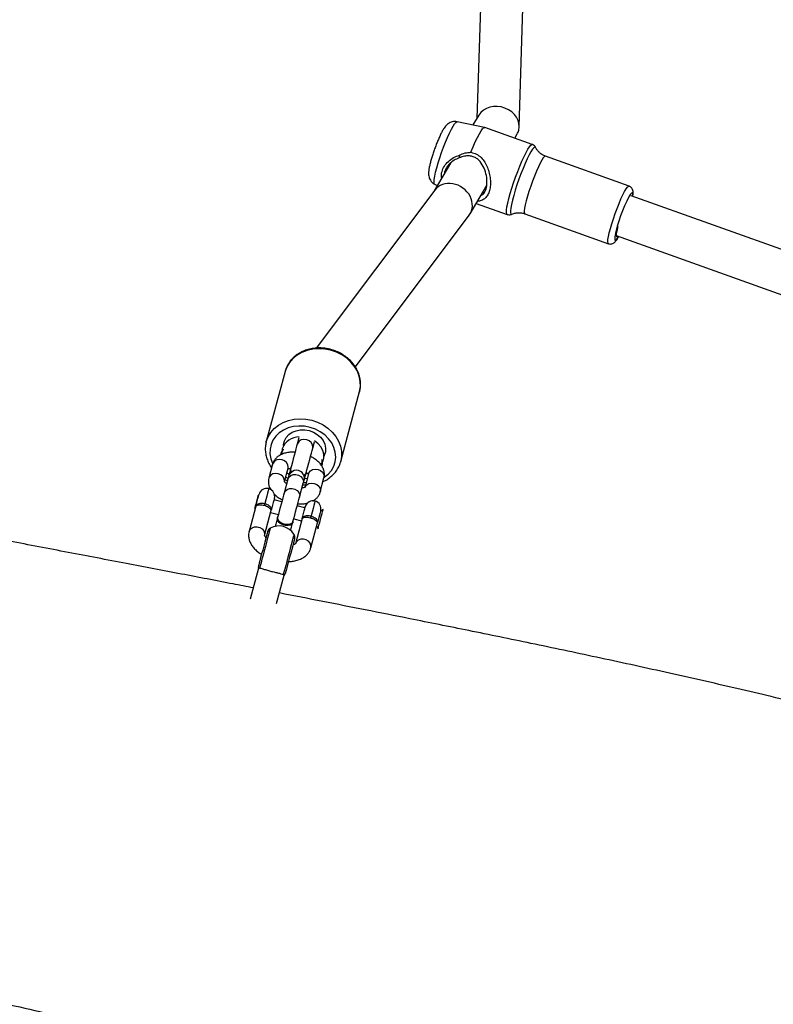
# Model space of a CAD drawing. Units: millimetres. Extents: x -4534 to 370422, y -3372 to 6478.
# Drawn here: x -1529 to -1246, y 3963 to 4333 of the extents above; entities that cross this region are included whole.
import ezdxf

# ---------------------------------------------------------------- set-up
doc = ezdxf.new("R2010")
doc.units = ezdxf.units.MM
doc.layers.add('Toestel 2D', color=7, linetype='Continuous', lineweight=20)

# ---------------------------------------------------------------- blocks, each defined once
blk = doc.blocks.new('RB1311')
at = {"color": 7, "linetype": 'Continuous', "lineweight": 25}
for p, q in [((419.798, 966.807), (418.635, 967.119)), ((422.13, 966.907), (421.183, 967.161)), ((422.052, 966.952), (422.046, 966.929)), ((422.529, 966.8), (422.535, 966.823)), ((421.028, 966.581), (421.975, 966.327)), ((424.529, 966.522), (424.562, 966.514)), ((427.192, 965.809), (424.562, 966.514)), ((418.474, 966.126), (419.539, 965.841)), ((421.705, 966.099), (421.673, 966.108)), ((421.891, 966.35), (421.813, 966.06)), ((422.296, 965.931), (422.374, 966.22)), ((423.709, 966.277), (423.183, 966.418)), ((423.148, 965.702), (422.622, 965.843)), ((423.006, 965.74), (422.968, 965.761)), ((423.063, 965.829), (423.554, 965.697)), ((421.664, 965.168), (420.717, 965.422)), ((421.512, 965.509), (421.545, 965.5)), ((421.658, 965.48), (421.58, 965.191)), ((422.063, 965.061), (422.141, 965.351)), ((423.54, 965.613), (423.524, 965.617)), ((424.706, 965.285), (424.463, 965.35)), ((422.467, 965.264), (422.993, 965.123)), ((422.807, 965.162), (422.851, 965.161)), ((423.347, 964.924), (422.853, 965.057)), ((422.929, 965.14), (422.927, 965.037)), ((423.36, 965.009), (423.377, 965.004)), ((420.562, 964.842), (421.509, 964.589)), ((421.377, 964.624), (421.284, 964.57)), ((424.308, 964.77), (424.55, 964.705)), ((434.016, 960.182), (428.076, 964.633)), ((422.01, 964.376), (421.956, 964.469)), ((422.665, 964.486), (423.191, 964.345)), ((423.811, 963.713), (426.442, 963.008)), ((427.365, 963.166), (433.075, 958.887)), ((435.033, 959.587), (433.99, 960.201)), ((434.236, 960.186), (434.184, 960.087)), ((436.376, 958.306), (436.587, 959.344)), ((433.13, 958.851), (434.19, 958.227)), ((436.837, 958.525), (436.465, 958.744)), ((433.516, 958.623), (433.099, 957.46)), ((435.735, 956.516), (436.375, 958.303)), ((445.122, 958.332), (436.713, 958.598)), ((435.972, 957.177), (436.129, 957.085)), ((436.397, 957.007), (445.13, 956.731)), ((433.127, 956.794), (432.002, 953.652)), ((435.616, 956.388), (435.622, 956.39)), ((434.167, 952.877), (435.292, 956.019)), ((432.305, 953.363), (426.082, 935.979)), ((427.645, 935.598), (433.803, 952.799))]:
    blk.add_line(p, q, dxfattribs=at)
at = {"color": 8, "linetype": 'Continuous', "lineweight": 25}
blk.add_line((432.248, 953.284), (432.272, 953.27), dxfattribs=at)
at = {"color": 7, "linetype": 'Continuous', "lineweight": 25, "flags": 128}
for points in [[(421.183, 966.462), (421.183, 966.462), (421.162, 966.467), (421.107, 966.482), (421.021, 966.505), (420.909, 966.535), (420.777, 966.571), (420.632, 966.609), (420.481, 966.65), (420.333, 966.689), (420.196, 966.726), (420.078, 966.758), (419.983, 966.783), (419.919, 966.8), (419.888, 966.809), (419.885, 966.81)], [(422.535, 966.823), (422.52, 966.827), (422.471, 966.84), (422.395, 966.861), (422.304, 966.885), (422.21, 966.91), (422.13, 966.932), (422.075, 966.947), (422.053, 966.952), (422.052, 966.952)], [(422.13, 966.907), (422.222, 966.882), (422.323, 966.855), (422.419, 966.829), (422.5, 966.808), (422.554, 966.793), (422.577, 966.787), (422.577, 966.787)], [(422.229, 966.57), (422.217, 966.573), (422.206, 966.576), (422.195, 966.579), (422.184, 966.582), (422.175, 966.584), (422.166, 966.587), (422.158, 966.589), (422.151, 966.591)], [(421.629, 966.109), (421.606, 966.116), (421.548, 966.131), (421.498, 966.144), (421.456, 966.156), (421.422, 966.165), (421.398, 966.171), (421.383, 966.175), (421.379, 966.176)], [(421.673, 966.108), (421.612, 966.105), (421.549, 966.066), (421.491, 965.996), (421.446, 965.903), (421.418, 965.799), (421.411, 965.697), (421.426, 965.607), (421.461, 965.542), (421.512, 965.509)], [(421.744, 966.079), (421.705, 966.099), (421.645, 966.096), (421.582, 966.057), (421.524, 965.987), (421.478, 965.895), (421.45, 965.791), (421.444, 965.688), (421.459, 965.598), (421.494, 965.533), (421.545, 965.5), (421.588, 965.499)], [(422.622, 965.843), (422.541, 965.865), (422.442, 965.892), (422.328, 965.922), (422.205, 965.955), (422.075, 965.99), (421.946, 966.024), (421.82, 966.058), (421.703, 966.09)], [(422.422, 966.207), (422.422, 966.207), (422.399, 966.214), (422.344, 966.228), (422.264, 966.25), (422.168, 966.276), (422.067, 966.302), (421.975, 966.327)], [(420.911, 965.448), (420.911, 965.448), (420.89, 965.453), (420.835, 965.468), (420.749, 965.491), (420.637, 965.521), (420.505, 965.556), (420.36, 965.595), (420.209, 965.636), (420.061, 965.675), (419.925, 965.712), (419.806, 965.744), (419.712, 965.769), (419.647, 965.786), (419.616, 965.795), (419.613, 965.795)], [(423.257, 965.673), (423.255, 965.674), (423.25, 965.675), (423.241, 965.677), (423.229, 965.681), (423.214, 965.685), (423.195, 965.69), (423.173, 965.696), (423.148, 965.702)], [(423.312, 965.652), (423.333, 965.683), (423.381, 965.743)], [(424.406, 965.868), (424.447, 965.865), (424.586, 965.832), (424.712, 965.765), (424.821, 965.666), (424.908, 965.542), (424.969, 965.396), (425, 965.237), (425.002, 965.07), (424.973, 964.903), (424.914, 964.744), (424.83, 964.6), (424.722, 964.477), (424.597, 964.382), (424.46, 964.317), (424.316, 964.287), (424.173, 964.292), (424.037, 964.332), (424, 964.35)], [(424.045, 965.979), (424.126, 965.951), (424.25, 965.877)], [(424.291, 965.914), (424.152, 965.932), (424.089, 965.929)], [(421.223, 965.597), (421.228, 965.596), (421.243, 965.592), (421.267, 965.585), (421.301, 965.576), (421.343, 965.565), (421.393, 965.551), (421.451, 965.536), (421.474, 965.53)], [(421.548, 965.51), (421.665, 965.479), (421.791, 965.445), (421.92, 965.41), (422.05, 965.375), (422.173, 965.342), (422.286, 965.312), (422.385, 965.285), (422.467, 965.264)], [(423.469, 965.616), (423.453, 965.62), (423.394, 965.636), (423.343, 965.65), (423.299, 965.662), (423.265, 965.671), (423.257, 965.673)], [(424.463, 965.35), (424.381, 965.372), (424.281, 965.399), (424.166, 965.429), (424.041, 965.463), (423.911, 965.498), (423.78, 965.533), (423.653, 965.567), (423.536, 965.598)], [(421.664, 965.168), (421.757, 965.143), (421.857, 965.116), (421.953, 965.091), (422.034, 965.069), (422.089, 965.054), (422.111, 965.048), (422.112, 965.048)], [(422.993, 965.123), (423.018, 965.116), (423.04, 965.11), (423.058, 965.105), (423.074, 965.101), (423.086, 965.098), (423.095, 965.095), (423.1, 965.094), (423.102, 965.094)], [(423.102, 965.094), (423.11, 965.091), (423.144, 965.082), (423.188, 965.071), (423.239, 965.057), (423.299, 965.041), (423.314, 965.037)], [(423.174, 964.971), (423.163, 965.047), (423.16, 965.084)], [(423.381, 965.019), (423.498, 964.987), (423.625, 964.953), (423.756, 964.918), (423.886, 964.883), (424.011, 964.85), (424.126, 964.819), (424.226, 964.792), (424.308, 964.77)], [(421.956, 964.469), (421.956, 964.469), (421.933, 964.475), (421.878, 964.49), (421.798, 964.511), (421.702, 964.537), (421.601, 964.564), (421.509, 964.589)], [(421.763, 964.831), (421.751, 964.834), (421.74, 964.837), (421.729, 964.84), (421.719, 964.843), (421.709, 964.846), (421.7, 964.848), (421.692, 964.85), (421.685, 964.852)], [(423.69, 964.46), (423.806, 964.392), (423.941, 964.356), (424.082, 964.356), (424.223, 964.392), (424.358, 964.464), (424.479, 964.568), (424.583, 964.698), (424.584, 964.699)], [(421.284, 964.57), (421.297, 964.567), (421.345, 964.554), (421.422, 964.533), (421.521, 964.507), (421.633, 964.477), (421.746, 964.446), (421.849, 964.419), (421.932, 964.397), (421.988, 964.382), (422.01, 964.376), (422.01, 964.376)], [(423.859, 964.42), (423.715, 964.418), (423.631, 964.434)], [(435.438, 958.819), (435.64, 958.737), (435.827, 958.656), (435.992, 958.578), (436.132, 958.505), (436.243, 958.44), (436.322, 958.384), (436.367, 958.338), (436.376, 958.304), (436.375, 958.303)], [(432.648, 953.3), (432.598, 953.313), (432.473, 953.342), (432.373, 953.359), (432.304, 953.363), (432.268, 953.353), (432.267, 953.33), (432.286, 953.309)]]:
    blk.add_lwpolyline(points, dxfattribs=at)
at = {"color": 8, "linetype": 'Continuous', "lineweight": 25, "flags": 128}
for points in [[(421.183, 967.161), (421.261, 967.121), (421.321, 967.051), (421.355, 966.959), (421.358, 966.857), (421.331, 966.756), (421.277, 966.67), (421.202, 966.607), (421.115, 966.576), (421.028, 966.581)], [(421.308, 966.363), (421.291, 966.367), (421.241, 966.38), (421.16, 966.402), (421.052, 966.431), (420.921, 966.466), (420.772, 966.506), (420.613, 966.549), (420.449, 966.593), (420.288, 966.636), (420.137, 966.676), (420.003, 966.712), (419.89, 966.742), (419.805, 966.765)], [(422.79, 966.419), (422.789, 966.419), (422.768, 966.425), (422.711, 966.44), (422.623, 966.464), (422.507, 966.495), (422.373, 966.531), (422.229, 966.57)], [(424.562, 966.514), (424.741, 966.448), (424.907, 966.348), (425.054, 966.218), (425.181, 966.061), (425.283, 965.881), (425.357, 965.682), (425.404, 965.469), (425.42, 965.247), (425.405, 965.022), (425.361, 964.799)], [(423.064, 965.832), (423.071, 965.831), (423.159, 965.844), (423.241, 965.892), (423.307, 965.968), (423.348, 966.063), (423.36, 966.166), (423.341, 966.264), (423.294, 966.346), (423.224, 966.402), (423.183, 966.418)], [(423.554, 965.697), (423.597, 965.69), (423.686, 965.703), (423.768, 965.751), (423.833, 965.827), (423.874, 965.922), (423.886, 966.025), (423.867, 966.123), (423.82, 966.205), (423.75, 966.261), (423.709, 966.277)], [(425.094, 964.87), (425.134, 965.078), (425.144, 965.288), (425.123, 965.494), (425.072, 965.689), (424.993, 965.869), (424.888, 966.027), (424.759, 966.161), (424.611, 966.265), (424.448, 966.336), (424.274, 966.374), (424.094, 966.376), (423.914, 966.342), (423.748, 966.278)], [(421.069, 965.471), (421.052, 965.476), (421.002, 965.489), (420.921, 965.511), (420.813, 965.54), (420.682, 965.575), (420.533, 965.615), (420.374, 965.657), (420.21, 965.701), (420.049, 965.744), (419.899, 965.785), (419.764, 965.821), (419.651, 965.851), (419.566, 965.874)], [(422.622, 965.843), (422.7, 965.804), (422.76, 965.734), (422.793, 965.642), (422.797, 965.54), (422.77, 965.439), (422.716, 965.352), (422.641, 965.29), (422.554, 965.259), (422.467, 965.264)], [(423.148, 965.702), (423.226, 965.663), (423.286, 965.593), (423.32, 965.501), (423.323, 965.399), (423.296, 965.298), (423.242, 965.211), (423.167, 965.149), (423.08, 965.118), (422.993, 965.123)], [(423.226, 965.785), (423.183, 965.708), (423.176, 965.695)], [(427.992, 964.094), (428.036, 964.317), (428.05, 964.542), (428.034, 964.764), (427.988, 964.977), (427.913, 965.176), (427.811, 965.357), (427.685, 965.514), (427.537, 965.643), (427.371, 965.743), (427.192, 965.809)], [(420.562, 964.842), (420.65, 964.838), (420.736, 964.868), (420.811, 964.931), (420.865, 965.018), (420.892, 965.118), (420.889, 965.221), (420.855, 965.312), (420.795, 965.382), (420.717, 965.422)], [(424.308, 964.77), (424.351, 964.763), (424.44, 964.777), (424.522, 964.824), (424.587, 964.9), (424.628, 964.995), (424.64, 965.098), (424.622, 965.197), (424.574, 965.279), (424.504, 965.334), (424.463, 965.35)], [(422.821, 965.065), (422.862, 965.05), (422.932, 964.994), (422.979, 964.912), (422.998, 964.813), (422.986, 964.71), (422.945, 964.615), (422.879, 964.539), (422.797, 964.492), (422.709, 964.479), (422.665, 964.486)], [(423.021, 965.115), (423.02, 965.1), (423.018, 965.012)], [(422.324, 964.681), (422.324, 964.681), (422.302, 964.687), (422.246, 964.702), (422.157, 964.726), (422.042, 964.756), (421.907, 964.792), (421.763, 964.831)], [(423.347, 964.924), (423.388, 964.909), (423.458, 964.853), (423.505, 964.771), (423.524, 964.673), (423.512, 964.569), (423.471, 964.474), (423.405, 964.398), (423.323, 964.351), (423.235, 964.338), (423.191, 964.345)], [(423.219, 964.333), (423.219, 964.332), (423.337, 964.186), (423.476, 964.067), (423.632, 963.978), (423.801, 963.924), (423.978, 963.904), (424.159, 963.92), (424.337, 963.971), (424.508, 964.056), (424.666, 964.172), (424.808, 964.316), (424.928, 964.484), (425.025, 964.67), (425.094, 964.87)], [(425.361, 964.799), (425.288, 964.583), (425.188, 964.381), (425.063, 964.197), (424.916, 964.036), (424.752, 963.9), (424.573, 963.795), (424.386, 963.723), (424.193, 963.684), (424, 963.681), (423.816, 963.712)], [(426.442, 963.008), (426.63, 962.976), (426.823, 962.979), (427.016, 963.018), (427.204, 963.09), (427.382, 963.196), (427.547, 963.331), (427.693, 963.492), (427.818, 963.676), (427.918, 963.879), (427.992, 964.094)], [(434.236, 960.186), (434.264, 960.203), (434.325, 960.208), (434.418, 960.2), (434.539, 960.18), (434.686, 960.148), (434.853, 960.105), (435.036, 960.051), (435.23, 959.99), (435.429, 959.922), (435.628, 959.849), (435.82, 959.774), (436.001, 959.698), (436.164, 959.625), (436.306, 959.555), (436.423, 959.491)], [(436.423, 959.491), (436.51, 959.435), (436.565, 959.389), (436.587, 959.353), (436.587, 959.344)], [(433.099, 957.46), (433.121, 957.478), (433.178, 957.487), (433.266, 957.483), (433.385, 957.467), (433.53, 957.437), (433.698, 957.397), (433.885, 957.345), (434.085, 957.284), (434.294, 957.216), (434.507, 957.142), (434.717, 957.064), (434.919, 956.983), (435.108, 956.903), (435.28, 956.825), (435.429, 956.751), (435.552, 956.684)], [(435.622, 956.39), (435.628, 956.394), (435.637, 956.42), (435.611, 956.459), (435.552, 956.508), (435.46, 956.567), (435.339, 956.633), (435.191, 956.706), (435.021, 956.783), (434.833, 956.862), (434.632, 956.941), (434.425, 957.018), (434.216, 957.09), (434.011, 957.156), (433.816, 957.214), (433.636, 957.263), (433.476, 957.3), (433.341, 957.325), (433.233, 957.337), (433.157, 957.337), (433.114, 957.323), (433.105, 957.297), (433.108, 957.288)], [(435.141, 956.157), (435.027, 956.219), (434.887, 956.287), (434.725, 956.359), (434.546, 956.433), (434.357, 956.506), (434.163, 956.575), (433.97, 956.639), (433.785, 956.696), (433.614, 956.743), (433.462, 956.78), (433.334, 956.804), (433.234, 956.816), (433.165, 956.814), (433.13, 956.8), (433.127, 956.794)], [(435.552, 956.684), (435.645, 956.624), (435.707, 956.574), (435.735, 956.534), (435.736, 956.516)], [(435.292, 956.019), (435.293, 956.025), (435.276, 956.058), (435.225, 956.102), (435.141, 956.157)], [(432.002, 953.652), (432.018, 953.667), (432.07, 953.675), (432.155, 953.67), (432.27, 953.651), (432.41, 953.621), (432.573, 953.579), (432.752, 953.527), (432.941, 953.466), (433.135, 953.399), (433.328, 953.327), (433.512, 953.254), (433.683, 953.181), (433.835, 953.11), (433.963, 953.045), (434.062, 952.986), (434.13, 952.937), (434.164, 952.898), (434.167, 952.876)], [(432.263, 953.411), (432.209, 953.416), (432.15, 953.414), (432.123, 953.399), (432.131, 953.371), (432.173, 953.332), (432.248, 953.284)], [(433.783, 952.743), (433.825, 952.739), (433.885, 952.741), (433.911, 952.756), (433.903, 952.784), (433.861, 952.823), (433.787, 952.871), (433.783, 952.873)]]:
    blk.add_lwpolyline(points, dxfattribs=at)
at = {"color": 7, "linetype": 'Continuous', "lineweight": 25}
for centre, radius, start, end in [((419.833, 966.616), 0.2, 75, 103.955), ((421.131, 966.269), 0.2, 28.0326, 75), ((422.5, 966.497), 0.3, 345, 75), ((420.711, 966.045), 0.676, 301.9674, 28.0326), ((422.5, 966.497), 0.3, 255, 345), ((419.665, 965.989), 0.2, 226.045, 255), ((424.294, 965.934), 0.0723, 232.0661, 254.8038), ((424.065, 965.28), 0.672, 359.4131, 70.3754), ((420.963, 965.641), 0.2, 255, 301.9674), ((423.179, 965.383), 0.3, 255, 75), ((423.5, 965.484), 0.136, 79.9378, 134.2466), ((423.507, 965.495), 0.12, 48.7403, 141.0309), ((422.034, 964.758), 0.3, 345, 75), ((423.407, 965.136), 0.136, 195.8298, 249.9903), ((423.408, 965.123), 0.12, 188.9736, 281.2635), ((422.034, 964.758), 0.3, 255, 345), ((423.869, 964.349), 0.0722, 75.2009, 97.9988), ((431.268, 948.176), 5.329, 61.8361, 79.2431)]:
    blk.add_arc(centre, radius, start, end, dxfattribs=at)
for centre, major_axis, ratio, start_param, end_param in [((433.545, 959.534), (0.444, 0.666), 0.858158, 3.093962, 6.235555), ((436.483, 957.805), (0.225, 0.776), 0.830607, 3.158252, 6.073994), ((436.483, 957.805), (0.225, 0.776), 0.830607, 2.932401, 3.158252)]:
    blk.add_ellipse(centre, major_axis=major_axis, ratio=ratio, start_param=start_param, end_param=end_param, dxfattribs=at)
for points, knots in [([(419.057, 967.005), (419.106, 967.257), (419.281, 968.155), (419.587, 969.744), (419.983, 971.812), (420.391, 973.968), (420.82, 976.206), (421.17, 977.961), (421.431, 979.234), (421.589, 979.993), (421.748, 980.748), (421.903, 981.468), (422.044, 982.116), (422.167, 982.678), (422.273, 983.159), (422.364, 983.569), (422.44, 983.911), (422.5, 984.183), (422.543, 984.377), (422.57, 984.503), (422.583, 984.568), (422.587, 984.596), (422.588, 984.605), (422.586, 984.604), (422.579, 984.588), (422.564, 984.537), (422.537, 984.445), (422.502, 984.316), (422.46, 984.163), (422.421, 984.02), (422.391, 983.91), (422.371, 983.838), (422.363, 983.808), (422.368, 983.825), (422.388, 983.883), (422.421, 983.976), (422.46, 984.082), (422.501, 984.215), (422.553, 984.395), (422.618, 984.629), (422.696, 984.916), (422.773, 985.211), (422.861, 985.564), (422.953, 985.938), (423.041, 986.292), (423.119, 986.598), (423.2, 986.894), (423.287, 987.191), (423.388, 987.482), (423.507, 987.828), (423.63, 988.206), (423.758, 988.609), (423.888, 989.026), (424.02, 989.458), (424.143, 989.862), (424.245, 990.196), (424.32, 990.446), (424.371, 990.616), (424.408, 990.74), (424.442, 990.854), (424.483, 990.988), (424.552, 991.221), (424.66, 991.579), (424.813, 992.087), (424.997, 992.698), (425.214, 993.411), (425.462, 994.226), (425.859, 995.52), (426.398, 997.263), (427.071, 999.42), (427.753, 1001.585), (428.44, 1003.754), (429.178, 1006.066), (429.897, 1008.308), (430.385, 1009.824), (430.596, 1010.478)], [0, 0, 0, 0, 0.0161491, 0.0577277, 0.1019089, 0.1487035, 0.1958083, 0.2452813, 0.2613182, 0.2775885, 0.2940922, 0.3098676, 0.3239773, 0.3358072, 0.3461523, 0.3550207, 0.3624232, 0.3683798, 0.3729305, 0.3754746, 0.3773715, 0.3781445, 0.3788582, 0.3795736, 0.3803513, 0.3822659, 0.3848353, 0.3881544, 0.3922125, 0.3959588, 0.3990477, 0.4016136, 0.4038903, 0.4062106, 0.408925, 0.4123024, 0.4163925, 0.41875, 0.4214619, 0.4282517, 0.4339511, 0.4406454, 0.4482272, 0.4583792, 0.4663439, 0.4729954, 0.4790099, 0.4855996, 0.4923425, 0.5004037, 0.5098789, 0.5183317, 0.5276855, 0.5378891, 0.5471092, 0.5545994, 0.5601462, 0.5637466, 0.565853, 0.5682839, 0.571232, 0.5746979, 0.5835825, 0.5947155, 0.6080981, 0.6237297, 0.6416105, 0.6617419, 0.7089205, 0.7563853, 0.8039953, 0.8517513, 0.8996536, 0.9567471, 1, 1, 1, 1]), ([(411.883, 1007.586), (411.862, 1007.515), (411.806, 1007.333), (411.716, 1007.04), (411.612, 1006.701), (411.504, 1006.351), (411.393, 1005.987), (411.27, 1005.586), (411.129, 1005.125), (410.962, 1004.579), (410.777, 1003.971), (410.581, 1003.327), (410.384, 1002.678), (410.188, 1002.03), (409.656, 1000.261), (408.85, 997.531), (407.803, 993.85), (406.936, 990.661), (406.181, 987.773), (405.515, 985.142), (404.847, 982.421), (404.177, 979.609), (403.5, 976.688), (402.816, 973.659), (402.123, 970.519), (401.421, 967.287), (400.709, 963.965), (400.045, 960.847), (399.439, 958.003), (398.904, 955.502), (398.391, 953.119), (397.899, 950.854), (397.419, 948.668), (396.95, 946.566), (396.495, 944.552), (396.116, 942.907), (395.812, 941.602), (395.583, 940.628), (395.373, 939.743), (395.217, 939.089), (395.109, 938.638), (395.042, 938.361), (394.98, 938.103), (394.92, 937.855), (394.856, 937.588), (394.773, 937.249), (394.666, 936.81), (394.534, 936.269), (394.388, 935.674), (394.173, 934.807), (393.9, 933.711), (393.641, 932.682), (393.492, 932.093), (393.453, 931.94), (393.45, 931.928)], [0, 0, 0, 0, 0.002855, 0.007323, 0.01182, 0.016525, 0.02144, 0.026493, 0.032688, 0.040025, 0.048466, 0.057205, 0.065917, 0.074602, 0.083259, 0.137065, 0.18422, 0.230587, 0.264292, 0.299127, 0.335094, 0.372197, 0.410435, 0.450537, 0.491815, 0.534269, 0.577895, 0.622632, 0.657003, 0.689833, 0.721121, 0.750865, 0.779067, 0.807291, 0.83378, 0.858534, 0.872308, 0.885362, 0.897066, 0.907329, 0.911248, 0.914906, 0.918306, 0.921446, 0.92473, 0.928879, 0.934898, 0.942138, 0.950341, 0.958505, 0.976548, 0.993884, 0.999507, 1, 1, 1, 1]), ([(421.183, 967.161), (421.15, 967.168), (421.073, 967.184), (420.95, 967.178), (420.819, 967.146), (420.693, 967.086), (420.57, 966.999), (420.454, 966.883), (420.369, 966.779), (420.329, 966.709), (420.32, 966.693)], [0, 0, 0, 0, 0.101009, 0.232012, 0.363477, 0.499757, 0.643826, 0.795911, 0.952884, 1, 1, 1, 1]), ([(419.797, 966.804), (419.803, 966.802), (419.813, 966.798), (419.807, 966.776), (419.805, 966.765)], [0, 0, 0, 0, 0.536495, 1, 1, 1, 1]), ([(422.151, 966.591), (422.158, 966.621), (422.171, 966.681), (422.174, 966.766), (422.165, 966.837), (422.148, 966.888), (422.135, 966.904), (422.131, 966.907), (422.13, 966.907), (422.13, 966.907)], [0, 0, 0, 0, 0.16326, 0.329261, 0.506204, 0.707488, 0.945381, 0.997747, 1, 1, 1, 1]), ([(422.13, 966.907), (422.13, 966.907), (422.133, 966.906), (422.152, 966.9), (422.186, 966.878), (422.223, 966.821), (422.243, 966.747), (422.248, 966.66), (422.235, 966.6), (422.229, 966.57)], [0, 0, 0, 0, 0.002306, 0.055418, 0.291837, 0.490144, 0.666128, 0.83361, 1, 1, 1, 1]), ([(419.805, 966.765), (419.799, 966.739), (419.787, 966.686), (419.745, 966.553), (419.701, 966.398), (419.657, 966.234), (419.62, 966.083), (419.59, 965.951), (419.574, 965.9), (419.566, 965.874)], [0, 0, 0, 0, 0.14569, 0.29142, 0.435755, 0.575088, 0.712332, 0.851645, 1, 1, 1, 1]), ([(420.946, 966.525), (420.946, 966.525), (420.966, 966.547), (420.999, 966.565), (421.031, 966.58), (421.033, 966.58), (421.033, 966.58)], [0, 0, 0, 0, 0.000784, 0.35102, 0.699279, 1, 1, 1, 1]), ([(421.975, 966.327), (421.975, 966.327), (421.975, 966.327), (421.98, 966.327), (422, 966.334), (422.04, 966.37), (422.083, 966.427), (422.123, 966.502), (422.142, 966.561), (422.151, 966.591)], [0, 0, 0, 0, 0.00225, 0.054618, 0.292515, 0.493777, 0.670707, 0.836713, 1, 1, 1, 1]), ([(422.229, 966.57), (422.219, 966.541), (422.2, 966.482), (422.153, 966.409), (422.098, 966.355), (422.037, 966.324), (421.997, 966.322), (421.978, 966.326), (421.975, 966.327), (421.975, 966.327)], [0, 0, 0, 0, 0.166368, 0.333854, 0.509871, 0.708165, 0.94458, 0.997705, 1, 1, 1, 1]), ([(423.183, 966.418), (423.149, 966.425), (423.075, 966.44), (422.957, 966.431), (422.846, 966.401), (422.783, 966.364), (422.755, 966.349)], [0, 0, 0, 0, 0.231135, 0.509565, 0.788254, 1, 1, 1, 1]), ([(424.527, 966.52), (424.477, 966.531), (424.367, 966.554), (424.19, 966.552), (424.004, 966.522), (423.823, 966.46), (423.678, 966.39), (423.601, 966.331), (423.576, 966.312)], [0, 0, 0, 0, 0.155707, 0.343923, 0.532378, 0.72155, 0.911727, 1, 1, 1, 1]), ([(421.708, 966.084), (421.695, 966.088), (421.664, 966.098), (421.609, 966.074), (421.551, 966.021), (421.501, 965.941), (421.465, 965.846), (421.447, 965.746), (421.45, 965.652), (421.472, 965.575), (421.508, 965.523), (421.541, 965.515), (421.556, 965.511)], [0, 0, 0, 0, 0.07676, 0.181383, 0.285958, 0.390516, 0.495046, 0.59959, 0.704098, 0.808637, 0.913188, 1, 1, 1, 1]), ([(422.587, 966.216), (422.561, 966.189), (422.498, 966.123), (422.427, 966.018), (422.388, 965.938), (422.374, 965.91)], [0, 0, 0, 0, 0.319215, 0.762741, 1, 1, 1, 1]), ([(424.156, 965.432), (424.159, 965.483), (424.163, 965.593), (424.142, 965.754), (424.099, 965.906), (424.034, 966.035), (423.953, 966.138), (423.856, 966.217), (423.771, 966.259), (423.721, 966.273), (423.709, 966.277)], [0, 0, 0, 0, 0.133481, 0.289152, 0.449104, 0.588051, 0.718332, 0.842361, 0.963121, 1, 1, 1, 1]), ([(404.965, 910.658), (405.154, 911.348), (405.572, 912.871), (406.191, 915.192), (406.813, 917.578), (407.39, 919.844), (407.846, 921.674), (408.193, 923.098), (408.446, 924.145), (408.687, 925.153), (408.911, 926.105), (409.082, 926.839), (409.204, 927.364), (409.282, 927.703), (409.356, 928.025), (409.43, 928.349), (409.515, 928.722), (409.616, 929.175), (409.711, 929.614), (409.793, 929.989), (409.847, 930.245), (409.889, 930.451), (409.913, 930.594), (409.912, 930.641), (409.883, 930.589), (409.835, 930.457), (409.772, 930.243), (409.699, 929.979), (409.615, 929.678), (409.525, 929.354), (409.385, 928.861), (409.19, 928.181), (408.93, 927.295), (408.716, 926.582), (408.562, 926.075), (408.483, 925.819), (408.415, 925.597), (408.359, 925.416), (408.321, 925.278), (408.318, 925.207), (408.35, 925.228), (408.405, 925.332), (408.478, 925.508), (408.57, 925.752), (408.69, 926.09), (408.844, 926.535), (409.031, 927.088), (409.236, 927.701), (409.443, 928.323), (409.638, 928.912), (409.813, 929.445), (409.969, 929.92), (410.112, 930.358), (410.239, 930.752), (410.352, 931.101), (410.448, 931.402), (410.574, 931.796), (410.735, 932.301), (410.941, 932.953), (411.172, 933.692), (411.442, 934.563), (411.75, 935.575), (412.091, 936.713), (412.461, 937.976), (412.858, 939.366), (413.246, 940.763), (413.619, 942.15), (413.969, 943.489), (414.315, 944.85), (414.648, 946.198), (414.967, 947.521), (415.384, 949.293), (415.882, 951.484), (416.444, 954.063), (416.963, 956.522), (417.444, 958.861), (417.862, 960.938), (418.226, 962.767), (418.548, 964.4), (418.759, 965.476), (418.866, 966.021), (418.866, 966.021)], [0, 0, 0, 0, 0.03058, 0.067531, 0.102727, 0.136076, 0.167573, 0.183457, 0.198825, 0.213676, 0.227837, 0.240697, 0.245925, 0.25089, 0.255592, 0.26005, 0.265092, 0.271886, 0.280012, 0.284626, 0.288562, 0.291819, 0.295045, 0.298221, 0.30186, 0.306696, 0.311374, 0.315733, 0.3205, 0.325563, 0.33071, 0.343319, 0.356808, 0.371374, 0.375981, 0.379986, 0.383383, 0.386678, 0.389364, 0.392011, 0.394521, 0.397083, 0.400161, 0.404028, 0.408824, 0.415768, 0.424174, 0.433702, 0.443402, 0.452246, 0.460235, 0.467371, 0.473653, 0.479962, 0.485088, 0.489364, 0.493499, 0.502864, 0.512098, 0.52284, 0.536138, 0.55129, 0.568297, 0.587158, 0.607874, 0.630444, 0.64948, 0.669642, 0.689944, 0.709852, 0.729367, 0.748487, 0.78813, 0.82596, 0.861972, 0.896163, 0.92853, 0.952972, 0.976265, 0.999964, 1, 1, 1, 1]), ([(419.566, 965.874), (419.563, 965.854), (419.56, 965.831), (419.543, 965.842), (419.54, 965.844)], [0, 0, 0, 0, 0.856244, 1, 1, 1, 1]), ([(422.971, 965.745), (422.983, 965.761), (423.012, 965.799), (423.047, 965.829), (423.067, 965.837), (423.063, 965.836), (423.063, 965.836)], [0, 0, 0, 0, 0.2544037, 0.5937927, 0.929069, 1, 1, 1, 1]), ([(423.134, 965.81), (423.123, 965.794), (423.105, 965.765), (423.092, 965.733), (423.087, 965.719)], [0, 0, 0, 0, 0.55853, 1, 1, 1, 1]), ([(423.533, 965.691), (423.535, 965.686), (423.542, 965.672), (423.548, 965.64), (423.553, 965.619)], [0, 0, 0, 0, 0.3559236, 1, 1, 1, 1]), ([(428.023, 964.085), (428.032, 964.124), (428.059, 964.232), (428.081, 964.414), (428.081, 964.627), (428.053, 964.837), (427.997, 965.037), (427.914, 965.224), (427.807, 965.392), (427.678, 965.539), (427.529, 965.659), (427.37, 965.752), (427.257, 965.788), (427.202, 965.805)], [0, 0, 0, 0, 0.052751, 0.148826, 0.245029, 0.341272, 0.437485, 0.533577, 0.629382, 0.724751, 0.819549, 0.913717, 1, 1, 1, 1]), ([(420.047, 965.679), (420.05, 965.629), (420.055, 965.516), (420.091, 965.352), (420.15, 965.197), (420.229, 965.068), (420.322, 964.967), (420.429, 964.891), (420.515, 964.855), (420.564, 964.842), (420.571, 964.84)], [0, 0, 0, 0, 0.127522, 0.288066, 0.451631, 0.5924, 0.725403, 0.852869, 0.977728, 1, 1, 1, 1]), ([(420.722, 965.421), (420.722, 965.42), (420.723, 965.419), (420.708, 965.436), (420.688, 965.468), (420.678, 965.502), (420.676, 965.511)], [0, 0, 0, 0, 0.182986, 0.526642, 0.886337, 1, 1, 1, 1]), ([(422.218, 965.33), (422.216, 965.28), (422.212, 965.17), (422.224, 965.044), (422.246, 964.975), (422.252, 964.956)], [0, 0, 0, 0, 0.387443, 0.839219, 1, 1, 1, 1]), ([(423.542, 965.594), (423.527, 965.598), (423.495, 965.606), (423.445, 965.584), (423.414, 965.555), (423.402, 965.544)], [0, 0, 0, 0, 0.333574, 0.743491, 1, 1, 1, 1]), ([(421.685, 964.852), (421.692, 964.882), (421.705, 964.943), (421.708, 965.027), (421.7, 965.098), (421.682, 965.15), (421.669, 965.165), (421.665, 965.168), (421.664, 965.168), (421.664, 965.168)], [0, 0, 0, 0, 0.163253, 0.329257, 0.506205, 0.707484, 0.945379, 0.99775, 1, 1, 1, 1]), ([(421.664, 965.168), (421.664, 965.168), (421.668, 965.167), (421.686, 965.161), (421.72, 965.14), (421.757, 965.082), (421.777, 965.008), (421.782, 964.922), (421.769, 964.861), (421.763, 964.831)], [0, 0, 0, 0, 0.002306, 0.055418, 0.291819, 0.490116, 0.666131, 0.833611, 1, 1, 1, 1]), ([(422.852, 965.05), (422.852, 965.05), (422.85, 965.051), (422.834, 965.085), (422.822, 965.127), (422.819, 965.16), (422.819, 965.166)], [0, 0, 0, 0, 0.258724, 0.593618, 0.929802, 1, 1, 1, 1]), ([(423.298, 965.113), (423.298, 965.112), (423.304, 965.083), (423.332, 965.048), (423.364, 965.017), (423.386, 965.019), (423.388, 965.019)], [0, 0, 0, 0, 0.027935, 0.483615, 0.939346, 1, 1, 1, 1]), ([(423.39, 965.001), (423.382, 964.991), (423.358, 964.959), (423.341, 964.946), (423.329, 964.937)], [0, 0, 0, 0, 0.320308, 1, 1, 1, 1]), ([(421.509, 964.589), (421.509, 964.589), (421.509, 964.588), (421.515, 964.588), (421.534, 964.596), (421.575, 964.632), (421.617, 964.689), (421.657, 964.763), (421.676, 964.823), (421.685, 964.852)], [0, 0, 0, 0, 0.00225, 0.054618, 0.292505, 0.49378, 0.670709, 0.836714, 1, 1, 1, 1]), ([(421.763, 964.831), (421.753, 964.802), (421.734, 964.743), (421.687, 964.671), (421.632, 964.617), (421.571, 964.585), (421.531, 964.584), (421.512, 964.588), (421.509, 964.589), (421.509, 964.589)], [0, 0, 0, 0, 0.166384, 0.33385, 0.509868, 0.708164, 0.944579, 0.997705, 1, 1, 1, 1]), ([(422.328, 964.762), (422.334, 964.75), (422.359, 964.699), (422.423, 964.625), (422.518, 964.546), (422.603, 964.504), (422.653, 964.489), (422.665, 964.486)], [0, 0, 0, 0, 0.085167, 0.374503, 0.649934, 0.918146, 1, 1, 1, 1]), ([(423.191, 964.345), (423.225, 964.338), (423.299, 964.323), (423.418, 964.331), (423.538, 964.366), (423.654, 964.428), (423.765, 964.515), (423.868, 964.63), (423.948, 964.744), (423.986, 964.825), (424, 964.853)], [0, 0, 0, 0, 0.103459, 0.228088, 0.352817, 0.482478, 0.620521, 0.767217, 0.918862, 1, 1, 1, 1]), ([(423.057, 964.381), (423.064, 964.364), (423.096, 964.284), (423.178, 964.157), (423.302, 964.006), (423.448, 963.88), (423.61, 963.785), (423.735, 963.729), (423.806, 963.716), (423.817, 963.714)], [0, 0, 0, 0, 0.049103, 0.234949, 0.41997, 0.603925, 0.786667, 0.968279, 1, 1, 1, 1]), ([(426.402, 963.021), (426.406, 963.019), (426.468, 962.994), (426.596, 962.975), (426.782, 962.967), (426.968, 962.993), (427.151, 963.049), (427.327, 963.134), (427.492, 963.247), (427.642, 963.386), (427.775, 963.547), (427.886, 963.728), (427.97, 963.909), (428.007, 964.031), (428.023, 964.085)], [0, 0, 0, 0, 0.007308, 0.098185, 0.188901, 0.279691, 0.370792, 0.462355, 0.554442, 0.646983, 0.739902, 0.833079, 0.926455, 1, 1, 1, 1]), ([(436.286, 959.869), (436.267, 959.88), (436.213, 959.911), (436.108, 959.963), (435.966, 960.028), (435.81, 960.094), (435.648, 960.156), (435.482, 960.215), (435.319, 960.27), (435.161, 960.317), (435.012, 960.357), (434.874, 960.389), (434.754, 960.409), (434.652, 960.416), (434.558, 960.41), (434.468, 960.388), (434.382, 960.348), (434.304, 960.284), (434.253, 960.226), (434.239, 960.189), (434.237, 960.185)], [0, 0, 0, 0, 0.036253, 0.104556, 0.176086, 0.244219, 0.311027, 0.37736, 0.443683, 0.510317, 0.577798, 0.647162, 0.721069, 0.785412, 0.834732, 0.872739, 0.912065, 0.952907, 0.994993, 1, 1, 1, 1]), ([(434.474, 959.916), (434.486, 959.92), (434.562, 959.943), (434.716, 959.917), (434.919, 959.831), (435.1, 959.675), (435.249, 959.479), (435.304, 959.324), (435.331, 959.246)], [0, 0, 0, 0, 0.0391926, 0.2309759, 0.4248777, 0.6172388, 0.8091235, 1, 1, 1, 1]), ([(435.228, 959.266), (435.201, 959.33), (435.146, 959.458), (435.016, 959.62), (434.862, 959.743), (434.732, 959.809), (434.661, 959.814), (434.646, 959.815)], [0, 0, 0, 0, 0.235199, 0.470061, 0.703464, 0.937696, 1, 1, 1, 1]), ([(436.585, 959.347), (436.59, 959.375), (436.601, 959.435), (436.587, 959.525), (436.557, 959.609), (436.515, 959.679), (436.466, 959.737), (436.41, 959.786), (436.352, 959.829), (436.307, 959.856), (436.286, 959.869)], [0, 0, 0, 0, 0.106725, 0.232028, 0.348617, 0.460807, 0.574889, 0.701061, 0.862431, 1, 1, 1, 1]), ([(433.819, 958.445), (433.838, 958.408), (433.871, 958.345), (433.973, 958.283), (434.08, 958.243), (434.206, 958.22), (434.392, 958.213), (434.638, 958.248), (434.915, 958.347), (435.115, 958.483), (435.233, 958.633), (435.289, 958.767), (435.309, 958.912), (435.295, 959.083), (435.253, 959.197), (435.228, 959.266)], [0, 0, 0, 0, 0.087093, 0.1455, 0.203737, 0.261968, 0.320644, 0.438658, 0.558252, 0.676972, 0.735701, 0.794028, 0.852494, 0.911462, 1, 1, 1, 1]), ([(435.331, 959.246), (435.314, 959.25), (435.28, 959.256), (435.246, 959.263), (435.228, 959.266)], [0, 0, 0, 0, 0.49991, 1, 1, 1, 1]), ([(435.331, 959.246), (435.363, 959.179), (435.427, 959.044), (435.435, 958.895), (435.438, 958.819)], [0, 0, 0, 0, 0.492534, 1, 1, 1, 1]), ([(435.438, 958.819), (435.42, 958.748), (435.383, 958.604), (435.244, 958.43), (435.07, 958.296), (434.869, 958.196), (434.653, 958.126), (434.428, 958.088), (434.205, 958.083), (434.001, 958.115), (433.832, 958.183), (433.708, 958.28), (433.633, 958.401), (433.601, 958.498), (433.602, 958.562), (433.602, 958.573)], [0, 0, 0, 0, 0.079867, 0.160113, 0.240668, 0.322175, 0.404144, 0.486286, 0.569331, 0.652481, 0.735584, 0.818382, 0.900773, 0.982789, 1, 1, 1, 1]), ([(433.103, 957.46), (433.099, 957.453), (433.084, 957.422), (433.085, 957.362), (433.097, 957.31), (433.108, 957.291), (433.11, 957.287)], [0, 0, 0, 0, 0.123318, 0.537833, 0.914499, 1, 1, 1, 1]), ([(433.107, 957.287), (433.118, 957.261), (433.145, 957.2), (433.167, 957.084), (433.165, 956.952), (433.151, 956.852), (433.128, 956.803), (433.125, 956.796)], [0, 0, 0, 0, 0.184632, 0.432965, 0.691079, 0.953718, 1, 1, 1, 1]), ([(435.604, 956.384), (435.613, 956.387), (435.639, 956.396), (435.686, 956.433), (435.726, 956.48), (435.732, 956.511), (435.733, 956.517)], [0, 0, 0, 0, 0.172642, 0.543537, 0.915685, 1, 1, 1, 1]), ([(435.294, 956.017), (435.309, 956.056), (435.341, 956.137), (435.419, 956.24), (435.508, 956.322), (435.576, 956.369), (435.608, 956.383), (435.611, 956.384)], [0, 0, 0, 0, 0.243561, 0.50734, 0.7517, 0.978418, 1, 1, 1, 1]), ([(432.005, 953.652), (432.001, 953.645), (431.986, 953.614), (431.988, 953.553), (432.005, 953.489), (432.035, 953.439), (432.072, 953.398), (432.126, 953.352), (432.18, 953.319), (432.213, 953.298)], [0, 0, 0, 0, 0.041488, 0.169412, 0.283088, 0.398225, 0.530131, 0.7072, 1, 1, 1, 1]), ([(432.213, 953.298), (432.23, 953.288), (432.247, 953.278), (432.269, 953.267), (432.271, 953.266)], [0, 0, 0, 0, 0.933009, 1, 1, 1, 1]), ([(433.781, 952.738), (433.811, 952.734), (433.877, 952.724), (433.95, 952.724), (434.025, 952.737), (434.091, 952.771), (434.141, 952.817), (434.157, 952.859), (434.164, 952.876)], [0, 0, 0, 0, 0.221784, 0.48204, 0.657297, 0.78213, 0.909769, 1, 1, 1, 1])]:
    blk.add_open_spline(points, degree=3, knots=knots, dxfattribs=at)
blk = doc.blocks.new('VPL-14-RB1311')
at = {"layer": 'Toestel 2D', "xscale": 10, "yscale": 10, "zscale": 10, "rotation": 90.00000000000006}
blk.add_blockref('RB1311', (8228.95, -71.27), dxfattribs=at)

msp = doc.modelspace()

# ---------------------------------------------------------------- block references
msp.add_blockref('VPL-14-RB1311', (0, 0))

doc.saveas('drawing.dxf')
